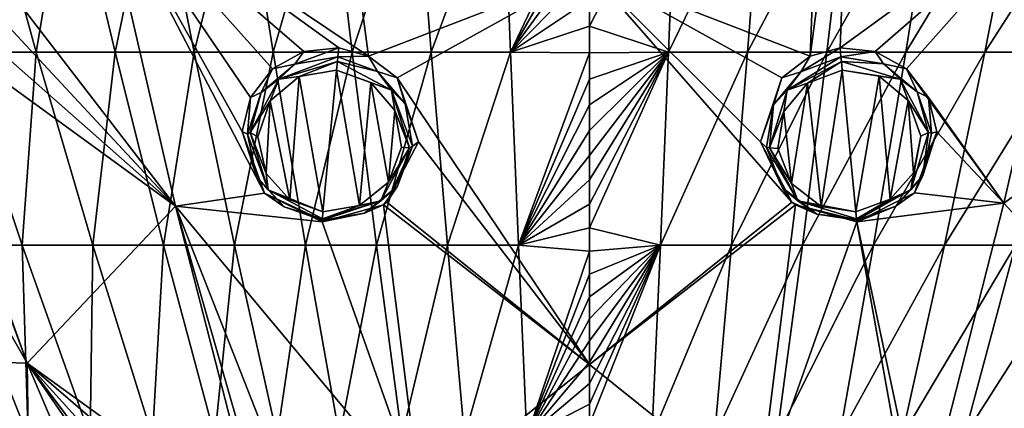
# Model space of a CAD drawing. Units: millimetres. Extents: x -67 to 67, y -67 to 185.
# Drawn here: x -10 to 7, y -53 to -46 of the extents above; entities that cross this region are included whole.
import ezdxf

# ---------------------------------------------------------------- set-up
doc = ezdxf.new("R2010")
doc.units = ezdxf.units.MM
doc.header["$LTSCALE"] = 41.718519
for name, color, linetype in [('145', 7, 'CONTINUOUS'), ('146', 7, 'CONTINUOUS'), ('173', 7, 'CONTINUOUS'), ('174', 7, 'CONTINUOUS'), ('257', 7, 'CONTINUOUS'), ('258', 7, 'CONTINUOUS'), ('315', 7, 'CONTINUOUS'), ('329', 7, 'CONTINUOUS'), ('491', 7, 'CONTINUOUS'), ('492', 7, 'CONTINUOUS'), ('493', 7, 'CONTINUOUS'), ('494', 7, 'CONTINUOUS'), ('698', 7, 'CONTINUOUS'), ('700', 7, 'CONTINUOUS')]:
    doc.layers.add(name, color=color, linetype=linetype)

msp = doc.modelspace()

# ---------------------------------------------------------------- linework, layer by layer
at = {"layer": '145', "linetype": 'Continuous'}
for points in [[(4.513, -46.787, -11.09), (3.793, -47.055, -11.055), (4.498, -46.627, -10.012), (4.513, -46.787, -11.09)], [(4.498, -46.627, -10.012), (3.793, -47.055, -11.055), (3.962, -46.776, -9.993), (4.498, -46.627, -10.012)], [(3.962, -46.776, -9.993), (3.793, -47.055, -11.055), (3.452, -47.162, -9.923), (3.962, -46.776, -9.993)], [(3.452, -47.162, -9.923), (3.302, -47.648, -10.952), (3.068, -48.311, -9.685), (3.452, -47.162, -9.923)], [(3.793, -47.055, -11.055), (3.302, -47.648, -10.952), (3.452, -47.162, -9.923), (3.793, -47.055, -11.055)], [(3.302, -47.648, -10.952), (3.178, -48.414, -10.806), (3.068, -48.311, -9.685), (3.302, -47.648, -10.952)], [(3.178, -48.414, -10.806), (3.464, -49.135, -10.657), (3.068, -48.311, -9.685), (3.178, -48.414, -10.806)], [(3.068, -48.311, -9.685), (3.464, -49.135, -10.657), (3.635, -49.396, -9.429), (3.068, -48.311, -9.685)], [(3.464, -49.135, -10.657), (4.079, -49.61, -10.546), (3.635, -49.396, -9.429), (3.464, -49.135, -10.657)], [(3.635, -49.396, -9.429), (4.079, -49.61, -10.546), (3.695, -49.442, -9.417), (3.635, -49.396, -9.429)], [(4.796, -49.717, -10.505), (4.799, -49.748, -9.313), (3.695, -49.442, -9.417), (4.796, -49.717, -10.505)], [(4.079, -49.61, -10.546), (4.796, -49.717, -10.505), (3.695, -49.442, -9.417), (4.079, -49.61, -10.546)]]:
    msp.add_3dface(points, dxfattribs=at)
at = {"layer": '146', "linetype": 'Continuous'}
for points in [[(4.513, -46.787, -11.09), (4.498, -46.627, -10.012), (5.128, -46.691, -9.981), (4.513, -46.787, -11.09)], [(5.277, -46.914, -11.048), (4.513, -46.787, -11.09), (5.128, -46.691, -9.981), (5.277, -46.914, -11.048)], [(5.693, -47.004, -9.897), (5.277, -46.914, -11.048), (5.128, -46.691, -9.981), (5.693, -47.004, -9.897)], [(5.881, -47.416, -10.934), (5.277, -46.914, -11.048), (5.693, -47.004, -9.897), (5.881, -47.416, -10.934)], [(6.084, -47.516, -9.773), (5.881, -47.416, -10.934), (5.693, -47.004, -9.897), (6.084, -47.516, -9.773)], [(6.139, -48.158, -10.78), (5.881, -47.416, -10.934), (6.084, -47.516, -9.773), (6.139, -48.158, -10.78)], [(6.235, -48.131, -9.63), (6.139, -48.158, -10.78), (6.084, -47.516, -9.773), (6.235, -48.131, -9.63)], [(5.833, -49.228, -9.395), (5.982, -48.914, -10.632), (6.235, -48.131, -9.63), (5.833, -49.228, -9.395)], [(5.982, -48.914, -10.632), (6.139, -48.158, -10.78), (6.235, -48.131, -9.63), (5.982, -48.914, -10.632)], [(5.499, -49.462, -10.536), (5.982, -48.914, -10.632), (5.833, -49.228, -9.395), (5.499, -49.462, -10.536)], [(4.799, -49.748, -9.313), (5.499, -49.462, -10.536), (5.833, -49.228, -9.395), (4.799, -49.748, -9.313)], [(4.799, -49.748, -9.313), (4.796, -49.717, -10.505), (5.499, -49.462, -10.536), (4.799, -49.748, -9.313)]]:
    msp.add_3dface(points, dxfattribs=at)
at = {"layer": '173', "linetype": 'Continuous'}
for points in [[(-4.513, -46.787, -11.09), (-5.288, -46.919, -11.047), (-4.498, -46.627, -10.012), (-4.513, -46.787, -11.09)], [(-4.498, -46.627, -10.012), (-5.288, -46.919, -11.047), (-5.125, -46.69, -9.981), (-4.498, -46.627, -10.012)], [(-5.125, -46.69, -9.981), (-5.288, -46.919, -11.047), (-5.69, -47.002, -9.898), (-5.125, -46.69, -9.981)], [(-5.69, -47.002, -9.898), (-5.889, -47.428, -10.932), (-6.083, -47.514, -9.773), (-5.69, -47.002, -9.898)], [(-5.288, -46.919, -11.047), (-5.889, -47.428, -10.932), (-5.69, -47.002, -9.898), (-5.288, -46.919, -11.047)], [(-6.083, -47.514, -9.773), (-6.14, -48.174, -10.777), (-6.234, -48.127, -9.631), (-6.083, -47.514, -9.773)], [(-5.889, -47.428, -10.932), (-6.14, -48.174, -10.777), (-6.083, -47.514, -9.773), (-5.889, -47.428, -10.932)], [(-6.14, -48.174, -10.777), (-5.973, -48.93, -10.629), (-6.234, -48.127, -9.631), (-6.14, -48.174, -10.777)], [(-6.234, -48.127, -9.631), (-5.973, -48.93, -10.629), (-5.831, -49.23, -9.395), (-6.234, -48.127, -9.631)], [(-5.973, -48.93, -10.629), (-5.481, -49.474, -10.534), (-5.831, -49.23, -9.395), (-5.973, -48.93, -10.629)], [(-4.796, -49.717, -10.505), (-4.799, -49.748, -9.313), (-5.831, -49.23, -9.395), (-4.796, -49.717, -10.505)], [(-5.481, -49.474, -10.534), (-4.796, -49.717, -10.505), (-5.831, -49.23, -9.395), (-5.481, -49.474, -10.534)]]:
    msp.add_3dface(points, dxfattribs=at)
at = {"layer": '174', "linetype": 'Continuous'}
for points in [[(-4.513, -46.787, -11.09), (-4.498, -46.627, -10.012), (-3.963, -46.775, -9.993), (-4.513, -46.787, -11.09)], [(-3.804, -47.047, -11.057), (-4.513, -46.787, -11.09), (-3.963, -46.775, -9.993), (-3.804, -47.047, -11.057)], [(-3.451, -47.163, -9.923), (-3.804, -47.047, -11.057), (-3.963, -46.775, -9.993), (-3.451, -47.163, -9.923)], [(-3.31, -47.629, -10.956), (-3.804, -47.047, -11.057), (-3.451, -47.163, -9.923), (-3.31, -47.629, -10.956)], [(-3.068, -48.311, -9.685), (-3.31, -47.629, -10.956), (-3.451, -47.163, -9.923), (-3.068, -48.311, -9.685)], [(-3.175, -48.386, -10.812), (-3.31, -47.629, -10.956), (-3.068, -48.311, -9.685), (-3.175, -48.386, -10.812)], [(-3.636, -49.396, -9.429), (-3.175, -48.386, -10.812), (-3.068, -48.311, -9.685), (-3.636, -49.396, -9.429)], [(-3.443, -49.107, -10.663), (-3.175, -48.386, -10.812), (-3.636, -49.396, -9.429), (-3.443, -49.107, -10.663)], [(-4.039, -49.593, -10.55), (-3.443, -49.107, -10.663), (-3.695, -49.442, -9.417), (-4.039, -49.593, -10.55)], [(-3.695, -49.442, -9.417), (-3.443, -49.107, -10.663), (-3.636, -49.396, -9.429), (-3.695, -49.442, -9.417)], [(-4.799, -49.748, -9.313), (-4.039, -49.593, -10.55), (-3.695, -49.442, -9.417), (-4.799, -49.748, -9.313)], [(-4.799, -49.748, -9.313), (-4.796, -49.717, -10.505), (-4.039, -49.593, -10.55), (-4.799, -49.748, -9.313)]]:
    msp.add_3dface(points, dxfattribs=at)
at = {"layer": '257', "linetype": 'Continuous'}
for points in [[(-4.699, -41.25, -10.945), (-3.963, -46.775, -9.993), (-8.797, -43.523, -10.43), (-4.699, -41.25, -10.945)], [(-3.963, -46.775, -9.993), (-4.699, -41.25, -10.945), (0, -45.247, -10.319), (-3.963, -46.775, -9.993)], [(-7.427, -49.464, -9.247), (-11.886, -43.684, -10.153), (-8.797, -43.523, -10.43), (-7.427, -49.464, -9.247)], [(-4.498, -46.627, -10.012), (-5.125, -46.69, -9.981), (-8.797, -43.523, -10.43), (-4.498, -46.627, -10.012)], [(-3.963, -46.775, -9.993), (-4.498, -46.627, -10.012), (-8.797, -43.523, -10.43), (-3.963, -46.775, -9.993)], [(-5.125, -46.69, -9.981), (-5.69, -47.002, -9.898), (-8.797, -43.523, -10.43), (-5.125, -46.69, -9.981)], [(-5.69, -47.002, -9.898), (-6.083, -47.514, -9.773), (-8.797, -43.523, -10.43), (-5.69, -47.002, -9.898)], [(-6.083, -47.514, -9.773), (-6.234, -48.127, -9.631), (-8.797, -43.523, -10.43), (-6.083, -47.514, -9.773)], [(-6.234, -48.127, -9.631), (-5.831, -49.23, -9.395), (-8.797, -43.523, -10.43), (-6.234, -48.127, -9.631)], [(-5.831, -49.23, -9.395), (-7.427, -49.464, -9.247), (-8.797, -43.523, -10.43), (-5.831, -49.23, -9.395)], [(-11.693, -44.882, -9.921), (-11.886, -43.684, -10.153), (-7.427, -49.464, -9.247), (-11.693, -44.882, -9.921)], [(-11.972, -45.461, -9.762), (-11.693, -44.882, -9.921), (-7.427, -49.464, -9.247), (-11.972, -45.461, -9.762)], [(-3.451, -47.163, -9.923), (-3.963, -46.775, -9.993), (0, -45.247, -10.319), (-3.451, -47.163, -9.923)], [(0, -52.304, -8.73), (-3.451, -47.163, -9.923), (0, -45.247, -10.319), (0, -52.304, -8.73)], [(-12.404, -45.845, -9.622), (-11.972, -45.461, -9.762), (-7.427, -49.464, -9.247), (-12.404, -45.845, -9.622)], [(-13.67, -46.002, -9.415), (-12.461, -45.877, -9.607), (-10.091, -52.28, -8.185), (-13.67, -46.002, -9.415)], [(-12.461, -45.877, -9.607), (-12.404, -45.845, -9.622), (-10.091, -52.28, -8.185), (-12.461, -45.877, -9.607)], [(-10.091, -52.28, -8.185), (-12.404, -45.845, -9.622), (-7.427, -49.464, -9.247), (-10.091, -52.28, -8.185)], [(-13.478, -52.181, -7.658), (-13.67, -46.002, -9.415), (-10.091, -52.28, -8.185), (-13.478, -52.181, -7.658)], [(-3.068, -48.311, -9.685), (-3.451, -47.163, -9.923), (0, -52.304, -8.73), (-3.068, -48.311, -9.685)], [(-3.636, -49.396, -9.429), (-3.068, -48.311, -9.685), (0, -52.304, -8.73), (-3.636, -49.396, -9.429)], [(-5.831, -49.23, -9.395), (-4.799, -49.748, -9.313), (-7.427, -49.464, -9.247), (-5.831, -49.23, -9.395)], [(-5.936, -55.284, -7.673), (-10.091, -52.28, -8.185), (-7.427, -49.464, -9.247), (-5.936, -55.284, -7.673)], [(-7.427, -49.464, -9.247), (-4.799, -49.748, -9.313), (-3.033, -54.735, -7.986), (-7.427, -49.464, -9.247)], [(-5.186, -55.17, -7.762), (-5.778, -55.227, -7.704), (-7.427, -49.464, -9.247), (-5.186, -55.17, -7.762)], [(-5.186, -55.17, -7.762), (-7.427, -49.464, -9.247), (-3.033, -54.735, -7.986), (-5.186, -55.17, -7.762)], [(-5.778, -55.227, -7.704), (-5.936, -55.284, -7.673), (-7.427, -49.464, -9.247), (-5.778, -55.227, -7.704)], [(-4.799, -49.748, -9.313), (-3.695, -49.442, -9.417), (-3.033, -54.735, -7.986), (-4.799, -49.748, -9.313)], [(-3.695, -49.442, -9.417), (-3.636, -49.396, -9.429), (0, -52.304, -8.73), (-3.695, -49.442, -9.417)], [(-3.033, -54.735, -7.986), (-3.695, -49.442, -9.417), (0, -52.304, -8.73), (-3.033, -54.735, -7.986)], [(-14.669, -52.571, -7.281), (-13.478, -52.181, -7.658), (-9.999, -58.342, -5.822), (-14.669, -52.571, -7.281)], [(-9.999, -58.342, -5.822), (-13.478, -52.181, -7.658), (-10.091, -52.28, -8.185), (-9.999, -58.342, -5.822)], [(-5.936, -55.284, -7.673), (-6.325, -55.525, -7.558), (-10.091, -52.28, -8.185), (-5.936, -55.284, -7.673)], [(-6.325, -55.525, -7.558), (-6.702, -56.026, -7.341), (-10.091, -52.28, -8.185), (-6.325, -55.525, -7.558)], [(-6.702, -56.026, -7.341), (-6.829, -56.624, -7.1), (-10.091, -52.28, -8.185), (-6.702, -56.026, -7.341)], [(-6.829, -56.624, -7.1), (-6.405, -57.634, -6.739), (-10.091, -52.28, -8.185), (-6.829, -56.624, -7.1)], [(-6.405, -57.634, -6.739), (-7.424, -58.546, -6.2), (-10.091, -52.28, -8.185), (-6.405, -57.634, -6.739)], [(-7.424, -58.546, -6.2), (-9.999, -58.342, -5.822), (-10.091, -52.28, -8.185), (-7.424, -58.546, -6.2)], [(0, -57.717, -6.95), (-3.033, -54.735, -7.986), (0, -52.304, -8.73), (0, -57.717, -6.95)], [(-14.963, -53.144, -6.998), (-14.669, -52.571, -7.281), (-9.999, -58.342, -5.822), (-14.963, -53.144, -6.998)]]:
    msp.add_3dface(points, dxfattribs=at)
at = {"layer": '258', "linetype": 'Continuous'}
for points in [[(4.168, -41.394, -10.932), (4.698, -41.25, -10.945), (3.962, -46.776, -9.993), (4.168, -41.394, -10.932)], [(4.698, -41.25, -10.945), (4.498, -46.627, -10.012), (3.962, -46.776, -9.993), (4.698, -41.25, -10.945)], [(4.498, -46.627, -10.012), (4.698, -41.25, -10.945), (8.803, -43.497, -10.435), (4.498, -46.627, -10.012)], [(4.168, -41.394, -10.932), (3.962, -46.776, -9.993), (0, -45.247, -10.319), (4.168, -41.394, -10.932)], [(5.128, -46.691, -9.981), (4.498, -46.627, -10.012), (8.803, -43.497, -10.435), (5.128, -46.691, -9.981)], [(5.693, -47.004, -9.897), (5.128, -46.691, -9.981), (8.803, -43.497, -10.435), (5.693, -47.004, -9.897)], [(7.439, -49.412, -9.258), (5.693, -47.004, -9.897), (8.803, -43.497, -10.435), (7.439, -49.412, -9.258)], [(12.405, -45.845, -9.622), (7.439, -49.412, -9.258), (8.803, -43.497, -10.435), (12.405, -45.845, -9.622)], [(3.962, -46.776, -9.993), (3.452, -47.162, -9.923), (0, -45.247, -10.319), (3.962, -46.776, -9.993)], [(3.452, -47.162, -9.923), (3.068, -48.311, -9.685), (0, -45.247, -10.319), (3.452, -47.162, -9.923)], [(3.068, -48.311, -9.685), (3.635, -49.396, -9.429), (0, -45.247, -10.319), (3.068, -48.311, -9.685)], [(3.635, -49.396, -9.429), (0, -52.304, -8.73), (0, -45.247, -10.319), (3.635, -49.396, -9.429)], [(7.439, -49.412, -9.258), (12.405, -45.845, -9.622), (10.091, -52.279, -8.185), (7.439, -49.412, -9.258)], [(6.084, -47.516, -9.773), (5.693, -47.004, -9.897), (7.439, -49.412, -9.258), (6.084, -47.516, -9.773)], [(6.235, -48.131, -9.63), (6.084, -47.516, -9.773), (7.439, -49.412, -9.258), (6.235, -48.131, -9.63)], [(5.833, -49.228, -9.395), (6.235, -48.131, -9.63), (7.439, -49.412, -9.258), (5.833, -49.228, -9.395)], [(4.799, -49.748, -9.313), (5.833, -49.228, -9.395), (7.439, -49.412, -9.258), (4.799, -49.748, -9.313)], [(3.635, -49.396, -9.429), (3.695, -49.442, -9.417), (0, -52.304, -8.73), (3.635, -49.396, -9.429)], [(0, -52.304, -8.73), (3.695, -49.442, -9.417), (3.033, -54.737, -7.985), (0, -52.304, -8.73)], [(3.695, -49.442, -9.417), (4.799, -49.748, -9.313), (3.033, -54.737, -7.985), (3.695, -49.442, -9.417)], [(5.959, -55.204, -7.698), (4.799, -49.748, -9.313), (7.439, -49.412, -9.258), (5.959, -55.204, -7.698)], [(5.959, -55.204, -7.698), (7.439, -49.412, -9.258), (10.091, -52.279, -8.185), (5.959, -55.204, -7.698)], [(4.799, -49.748, -9.313), (5.766, -55.132, -7.737), (3.033, -54.737, -7.985), (4.799, -49.748, -9.313)], [(4.799, -49.748, -9.313), (5.959, -55.204, -7.698), (5.766, -55.132, -7.737), (4.799, -49.748, -9.313)], [(0, -57.717, -6.95), (0, -52.304, -8.73), (3.033, -54.737, -7.985), (0, -57.717, -6.95)], [(6.312, -55.429, -7.593), (5.959, -55.204, -7.698), (10.091, -52.279, -8.185), (6.312, -55.429, -7.593)], [(6.689, -55.927, -7.379), (6.312, -55.429, -7.593), (10.091, -52.279, -8.185), (6.689, -55.927, -7.379)], [(7.425, -58.544, -6.201), (6.689, -55.927, -7.379), (10.091, -52.279, -8.185), (7.425, -58.544, -6.201)], [(7.425, -58.544, -6.201), (10.091, -52.279, -8.185), (10.011, -58.324, -5.828), (7.425, -58.544, -6.201)]]:
    msp.add_3dface(points, dxfattribs=at)
at = {"layer": '315', "linetype": 'Continuous'}
for points in [[(3.913, -47.256, -11.223), (4.537, -47.024, -11.257), (4.16, -49.47, -10.734), (3.913, -47.256, -11.223)], [(4.16, -49.47, -10.734), (4.537, -47.024, -11.257), (4.783, -49.564, -10.694), (4.16, -49.47, -10.734)], [(4.783, -49.564, -10.694), (4.537, -47.024, -11.257), (5.199, -47.134, -11.216), (4.783, -49.564, -10.694)], [(5.395, -49.342, -10.724), (4.783, -49.564, -10.694), (5.199, -47.134, -11.216), (5.395, -49.342, -10.724)], [(5.722, -47.568, -11.107), (5.395, -49.342, -10.724), (5.199, -47.134, -11.216), (5.722, -47.568, -11.107)], [(3.488, -47.768, -11.125), (3.913, -47.256, -11.223), (3.627, -49.058, -10.841), (3.488, -47.768, -11.125)], [(3.627, -49.058, -10.841), (3.913, -47.256, -11.223), (4.16, -49.47, -10.734), (3.627, -49.058, -10.841)], [(5.813, -48.866, -10.817), (5.395, -49.342, -10.724), (5.722, -47.568, -11.107), (5.813, -48.866, -10.817)], [(5.948, -48.21, -10.958), (5.813, -48.866, -10.817), (5.722, -47.568, -11.107), (5.948, -48.21, -10.958)], [(3.379, -48.431, -10.984), (3.488, -47.768, -11.125), (3.627, -49.058, -10.841), (3.379, -48.431, -10.984)]]:
    msp.add_3dface(points, dxfattribs=at)
at = {"layer": '329', "linetype": 'Continuous'}
for points in [[(-5.729, -47.578, -11.104), (-5.209, -47.138, -11.215), (-5.379, -49.352, -10.722), (-5.729, -47.578, -11.104)], [(-5.379, -49.352, -10.722), (-5.209, -47.138, -11.215), (-4.783, -49.564, -10.694), (-5.379, -49.352, -10.722)], [(-5.209, -47.138, -11.215), (-4.537, -47.024, -11.257), (-4.783, -49.564, -10.694), (-5.209, -47.138, -11.215)], [(-4.783, -49.564, -10.694), (-4.537, -47.024, -11.257), (-4.125, -49.455, -10.738), (-4.783, -49.564, -10.694)], [(-4.125, -49.455, -10.738), (-4.537, -47.024, -11.257), (-3.922, -47.249, -11.224), (-4.125, -49.455, -10.738)], [(-3.609, -49.033, -10.847), (-4.125, -49.455, -10.738), (-3.922, -47.249, -11.224), (-3.609, -49.033, -10.847)], [(-3.495, -47.752, -11.128), (-3.609, -49.033, -10.847), (-3.922, -47.249, -11.224), (-3.495, -47.752, -11.128)], [(-5.949, -48.224, -10.955), (-5.729, -47.578, -11.104), (-5.805, -48.88, -10.814), (-5.949, -48.224, -10.955)], [(-5.805, -48.88, -10.814), (-5.729, -47.578, -11.104), (-5.379, -49.352, -10.722), (-5.805, -48.88, -10.814)], [(-3.376, -48.407, -10.99), (-3.609, -49.033, -10.847), (-3.495, -47.752, -11.128), (-3.376, -48.407, -10.99)]]:
    msp.add_3dface(points, dxfattribs=at)
at = {"layer": '491', "linetype": 'Continuous'}
for points in [[(3.793, -47.055, -11.055), (4.513, -46.787, -11.09), (3.55, -47.384, -11.14), (3.793, -47.055, -11.055)], [(3.55, -47.384, -11.14), (4.513, -46.787, -11.09), (4.522, -46.87, -11.225), (3.55, -47.384, -11.14)], [(3.913, -47.256, -11.223), (3.55, -47.384, -11.14), (4.522, -46.87, -11.225), (3.913, -47.256, -11.223)], [(4.537, -47.024, -11.257), (3.913, -47.256, -11.223), (4.522, -46.87, -11.225), (4.537, -47.024, -11.257)], [(3.302, -47.648, -10.952), (3.793, -47.055, -11.055), (3.55, -47.384, -11.14), (3.302, -47.648, -10.952)], [(3.913, -47.256, -11.223), (3.488, -47.768, -11.125), (3.55, -47.384, -11.14), (3.913, -47.256, -11.223)], [(3.232, -48.419, -10.926), (3.302, -47.648, -10.952), (3.55, -47.384, -11.14), (3.232, -48.419, -10.926)], [(3.488, -47.768, -11.125), (3.232, -48.419, -10.926), (3.55, -47.384, -11.14), (3.488, -47.768, -11.125)], [(3.178, -48.414, -10.806), (3.302, -47.648, -10.952), (3.232, -48.419, -10.926), (3.178, -48.414, -10.806)], [(3.488, -47.768, -11.125), (3.379, -48.431, -10.984), (3.232, -48.419, -10.926), (3.488, -47.768, -11.125)], [(3.464, -49.135, -10.657), (3.178, -48.414, -10.806), (3.742, -49.372, -10.703), (3.464, -49.135, -10.657)], [(3.742, -49.372, -10.703), (3.178, -48.414, -10.806), (3.232, -48.419, -10.926), (3.742, -49.372, -10.703)], [(3.379, -48.431, -10.984), (3.627, -49.058, -10.841), (3.232, -48.419, -10.926), (3.379, -48.431, -10.984)], [(3.627, -49.058, -10.841), (3.742, -49.372, -10.703), (3.232, -48.419, -10.926), (3.627, -49.058, -10.841)], [(3.627, -49.058, -10.841), (4.16, -49.47, -10.734), (3.742, -49.372, -10.703), (3.627, -49.058, -10.841)], [(4.079, -49.61, -10.546), (3.464, -49.135, -10.657), (3.742, -49.372, -10.703), (4.079, -49.61, -10.546)], [(4.794, -49.69, -10.6), (4.079, -49.61, -10.546), (3.742, -49.372, -10.703), (4.794, -49.69, -10.6)], [(4.16, -49.47, -10.734), (4.783, -49.564, -10.694), (3.742, -49.372, -10.703), (4.16, -49.47, -10.734)], [(3.742, -49.372, -10.703), (4.783, -49.564, -10.694), (4.794, -49.69, -10.6), (3.742, -49.372, -10.703)], [(4.796, -49.717, -10.505), (4.079, -49.61, -10.546), (4.794, -49.69, -10.6), (4.796, -49.717, -10.505)]]:
    msp.add_3dface(points, dxfattribs=at)
at = {"layer": '492', "linetype": 'Continuous'}
for points in [[(4.513, -46.787, -11.09), (5.277, -46.914, -11.048), (4.522, -46.87, -11.225), (4.513, -46.787, -11.09)], [(4.522, -46.87, -11.225), (5.277, -46.914, -11.048), (5.575, -47.188, -11.128), (4.522, -46.87, -11.225)], [(4.537, -47.024, -11.257), (4.522, -46.87, -11.225), (5.575, -47.188, -11.128), (4.537, -47.024, -11.257)], [(5.277, -46.914, -11.048), (5.881, -47.416, -10.934), (5.575, -47.188, -11.128), (5.277, -46.914, -11.048)], [(5.199, -47.134, -11.216), (4.537, -47.024, -11.257), (5.575, -47.188, -11.128), (5.199, -47.134, -11.216)], [(5.722, -47.568, -11.107), (5.199, -47.134, -11.216), (5.575, -47.188, -11.128), (5.722, -47.568, -11.107)], [(5.575, -47.188, -11.128), (5.881, -47.416, -10.934), (6.087, -48.141, -10.904), (5.575, -47.188, -11.128)], [(5.722, -47.568, -11.107), (5.575, -47.188, -11.128), (6.087, -48.141, -10.904), (5.722, -47.568, -11.107)], [(5.881, -47.416, -10.934), (6.139, -48.158, -10.78), (6.087, -48.141, -10.904), (5.881, -47.416, -10.934)], [(5.948, -48.21, -10.958), (5.722, -47.568, -11.107), (6.087, -48.141, -10.904), (5.948, -48.21, -10.958)], [(6.087, -48.141, -10.904), (5.982, -48.914, -10.632), (5.769, -49.175, -10.683), (6.087, -48.141, -10.904)], [(5.948, -48.21, -10.958), (6.087, -48.141, -10.904), (5.769, -49.175, -10.683), (5.948, -48.21, -10.958)], [(5.813, -48.866, -10.817), (5.948, -48.21, -10.958), (5.769, -49.175, -10.683), (5.813, -48.866, -10.817)], [(6.139, -48.158, -10.78), (5.982, -48.914, -10.632), (6.087, -48.141, -10.904), (6.139, -48.158, -10.78)], [(5.395, -49.342, -10.724), (5.813, -48.866, -10.817), (5.769, -49.175, -10.683), (5.395, -49.342, -10.724)], [(5.982, -48.914, -10.632), (5.499, -49.462, -10.536), (5.769, -49.175, -10.683), (5.982, -48.914, -10.632)], [(4.796, -49.717, -10.505), (4.794, -49.69, -10.6), (5.769, -49.175, -10.683), (4.796, -49.717, -10.505)], [(4.794, -49.69, -10.6), (5.395, -49.342, -10.724), (5.769, -49.175, -10.683), (4.794, -49.69, -10.6)], [(5.499, -49.462, -10.536), (4.796, -49.717, -10.505), (5.769, -49.175, -10.683), (5.499, -49.462, -10.536)], [(4.783, -49.564, -10.694), (5.395, -49.342, -10.724), (4.794, -49.69, -10.6), (4.783, -49.564, -10.694)]]:
    msp.add_3dface(points, dxfattribs=at)
at = {"layer": '493', "linetype": 'Continuous'}
for points in [[(-5.288, -46.919, -11.047), (-4.513, -46.787, -11.09), (-5.575, -47.188, -11.128), (-5.288, -46.919, -11.047)], [(-5.575, -47.188, -11.128), (-4.513, -46.787, -11.09), (-4.522, -46.87, -11.225), (-5.575, -47.188, -11.128)], [(-5.889, -47.428, -10.932), (-5.288, -46.919, -11.047), (-5.575, -47.188, -11.128), (-5.889, -47.428, -10.932)], [(-5.209, -47.138, -11.215), (-5.575, -47.188, -11.128), (-4.522, -46.87, -11.225), (-5.209, -47.138, -11.215)], [(-4.537, -47.024, -11.257), (-5.209, -47.138, -11.215), (-4.522, -46.87, -11.225), (-4.537, -47.024, -11.257)], [(-5.209, -47.138, -11.215), (-5.729, -47.578, -11.104), (-5.575, -47.188, -11.128), (-5.209, -47.138, -11.215)], [(-6.087, -48.141, -10.904), (-5.889, -47.428, -10.932), (-5.575, -47.188, -11.128), (-6.087, -48.141, -10.904)], [(-5.729, -47.578, -11.104), (-6.087, -48.141, -10.904), (-5.575, -47.188, -11.128), (-5.729, -47.578, -11.104)], [(-6.14, -48.174, -10.777), (-5.889, -47.428, -10.932), (-6.087, -48.141, -10.904), (-6.14, -48.174, -10.777)], [(-5.729, -47.578, -11.104), (-5.949, -48.224, -10.955), (-6.087, -48.141, -10.904), (-5.729, -47.578, -11.104)], [(-5.769, -49.175, -10.683), (-6.14, -48.174, -10.777), (-6.087, -48.141, -10.904), (-5.769, -49.175, -10.683)], [(-5.973, -48.93, -10.629), (-6.14, -48.174, -10.777), (-5.769, -49.175, -10.683), (-5.973, -48.93, -10.629)], [(-5.949, -48.224, -10.955), (-5.805, -48.88, -10.814), (-6.087, -48.141, -10.904), (-5.949, -48.224, -10.955)], [(-5.805, -48.88, -10.814), (-5.769, -49.175, -10.683), (-6.087, -48.141, -10.904), (-5.805, -48.88, -10.814)], [(-5.481, -49.474, -10.534), (-5.973, -48.93, -10.629), (-5.769, -49.175, -10.683), (-5.481, -49.474, -10.534)], [(-5.805, -48.88, -10.814), (-5.379, -49.352, -10.722), (-5.769, -49.175, -10.683), (-5.805, -48.88, -10.814)], [(-4.794, -49.69, -10.6), (-5.481, -49.474, -10.534), (-5.769, -49.175, -10.683), (-4.794, -49.69, -10.6)], [(-5.379, -49.352, -10.722), (-4.783, -49.564, -10.694), (-5.769, -49.175, -10.683), (-5.379, -49.352, -10.722)], [(-5.769, -49.175, -10.683), (-4.783, -49.564, -10.694), (-4.794, -49.69, -10.6), (-5.769, -49.175, -10.683)], [(-4.796, -49.717, -10.505), (-5.481, -49.474, -10.534), (-4.794, -49.69, -10.6), (-4.796, -49.717, -10.505)]]:
    msp.add_3dface(points, dxfattribs=at)
at = {"layer": '494', "linetype": 'Continuous'}
for points in [[(-4.513, -46.787, -11.09), (-3.804, -47.047, -11.057), (-4.522, -46.87, -11.225), (-4.513, -46.787, -11.09)], [(-4.537, -47.024, -11.257), (-4.522, -46.87, -11.225), (-3.55, -47.384, -11.14), (-4.537, -47.024, -11.257)], [(-4.522, -46.87, -11.225), (-3.804, -47.047, -11.057), (-3.55, -47.384, -11.14), (-4.522, -46.87, -11.225)], [(-3.922, -47.249, -11.224), (-4.537, -47.024, -11.257), (-3.55, -47.384, -11.14), (-3.922, -47.249, -11.224)], [(-3.804, -47.047, -11.057), (-3.31, -47.629, -10.956), (-3.55, -47.384, -11.14), (-3.804, -47.047, -11.057)], [(-3.495, -47.752, -11.128), (-3.922, -47.249, -11.224), (-3.55, -47.384, -11.14), (-3.495, -47.752, -11.128)], [(-3.31, -47.629, -10.956), (-3.175, -48.386, -10.812), (-3.55, -47.384, -11.14), (-3.31, -47.629, -10.956)], [(-3.55, -47.384, -11.14), (-3.175, -48.386, -10.812), (-3.232, -48.418, -10.926), (-3.55, -47.384, -11.14)], [(-3.495, -47.752, -11.128), (-3.55, -47.384, -11.14), (-3.232, -48.418, -10.926), (-3.495, -47.752, -11.128)], [(-3.376, -48.407, -10.99), (-3.495, -47.752, -11.128), (-3.232, -48.418, -10.926), (-3.376, -48.407, -10.99)], [(-3.232, -48.418, -10.926), (-3.443, -49.107, -10.663), (-3.742, -49.371, -10.703), (-3.232, -48.418, -10.926)], [(-3.609, -49.033, -10.847), (-3.232, -48.418, -10.926), (-3.742, -49.371, -10.703), (-3.609, -49.033, -10.847)], [(-3.609, -49.033, -10.847), (-3.376, -48.407, -10.99), (-3.232, -48.418, -10.926), (-3.609, -49.033, -10.847)], [(-3.175, -48.386, -10.812), (-3.443, -49.107, -10.663), (-3.232, -48.418, -10.926), (-3.175, -48.386, -10.812)], [(-4.125, -49.455, -10.738), (-3.609, -49.033, -10.847), (-3.742, -49.371, -10.703), (-4.125, -49.455, -10.738)], [(-3.443, -49.107, -10.663), (-4.039, -49.593, -10.55), (-3.742, -49.371, -10.703), (-3.443, -49.107, -10.663)], [(-4.039, -49.593, -10.55), (-4.796, -49.717, -10.505), (-3.742, -49.371, -10.703), (-4.039, -49.593, -10.55)], [(-4.796, -49.717, -10.505), (-4.794, -49.69, -10.6), (-3.742, -49.371, -10.703), (-4.796, -49.717, -10.505)], [(-4.794, -49.69, -10.6), (-4.125, -49.455, -10.738), (-3.742, -49.371, -10.703), (-4.794, -49.69, -10.6)], [(-4.783, -49.564, -10.694), (-4.125, -49.455, -10.738), (-4.794, -49.69, -10.6), (-4.783, -49.564, -10.694)]]:
    msp.add_3dface(points, dxfattribs=at)
at = {"layer": '698', "linetype": 'Continuous'}
for points in [[(-9.928, -46.701, 9.945), (-10.895, -43.212, 10.811), (-11.341, -46.701, 9.807), (-9.928, -46.701, 9.945)], [(-9.928, -46.701, 9.945), (-9.341, -43.213, 10.927), (-10.895, -43.212, 10.811), (-9.928, -46.701, 9.945)], [(-8.513, -46.701, 10.06), (-9.341, -43.213, 10.927), (-9.928, -46.701, 9.945), (-8.513, -46.701, 10.06)], [(-8.513, -46.701, 10.06), (-7.786, -43.213, 11.021), (-9.341, -43.213, 10.927), (-8.513, -46.701, 10.06)], [(-7.096, -46.701, 10.153), (-7.786, -43.213, 11.021), (-8.513, -46.701, 10.06), (-7.096, -46.701, 10.153)], [(-7.096, -46.701, 10.153), (-6.229, -43.213, 11.094), (-7.786, -43.213, 11.021), (-7.096, -46.701, 10.153)], [(-5.677, -46.701, 10.226), (-6.229, -43.213, 11.094), (-7.096, -46.701, 10.153), (-5.677, -46.701, 10.226)], [(-5.677, -46.701, 10.226), (-4.672, -43.213, 11.149), (-6.229, -43.213, 11.094), (-5.677, -46.701, 10.226)], [(-4.258, -46.701, 10.281), (-4.672, -43.213, 11.149), (-5.677, -46.701, 10.226), (-4.258, -46.701, 10.281)], [(-4.258, -46.701, 10.281), (-3.114, -43.213, 11.187), (-4.672, -43.213, 11.149), (-4.258, -46.701, 10.281)], [(-2.838, -46.701, 10.318), (-3.114, -43.213, 11.187), (-4.258, -46.701, 10.281), (-2.838, -46.701, 10.318)], [(-2.838, -46.701, 10.318), (-1.556, -43.213, 11.209), (-3.114, -43.213, 11.187), (-2.838, -46.701, 10.318)], [(-1.418, -46.701, 10.339), (-1.556, -43.213, 11.209), (-2.838, -46.701, 10.318), (-1.418, -46.701, 10.339)], [(-1.418, -46.701, 10.339), (0, -43.726, 11.093), (-1.556, -43.213, 11.209), (-1.418, -46.701, 10.339)], [(0, -44.245, 10.968), (0, -43.726, 11.093), (-1.418, -46.701, 10.339), (0, -44.245, 10.968)], [(0, -44.755, 10.843), (0, -44.245, 10.968), (-1.418, -46.701, 10.339), (0, -44.755, 10.843)], [(0, -45.258, 10.717), (0, -44.755, 10.843), (-1.418, -46.701, 10.339), (0, -45.258, 10.717)], [(0, -45.753, 10.592), (0, -45.258, 10.717), (-1.418, -46.701, 10.339), (0, -45.753, 10.592)], [(0, -46.239, 10.466), (0, -45.753, 10.592), (-1.418, -46.701, 10.339), (0, -46.239, 10.466)], [(0, -46.717, 10.341), (0, -46.239, 10.466), (-1.418, -46.701, 10.339), (0, -46.717, 10.341)], [(-10.184, -50.165, 8.863), (-11.341, -46.701, 9.807), (-11.451, -50.165, 8.712), (-10.184, -50.165, 8.863)], [(-10.184, -50.165, 8.863), (-9.928, -46.701, 9.945), (-11.341, -46.701, 9.807), (-10.184, -50.165, 8.863)], [(-8.915, -50.165, 8.995), (-9.928, -46.701, 9.945), (-10.184, -50.165, 8.863), (-8.915, -50.165, 8.995)], [(-8.915, -50.165, 8.995), (-8.513, -46.701, 10.06), (-9.928, -46.701, 9.945), (-8.915, -50.165, 8.995)], [(-7.645, -50.165, 9.105), (-8.513, -46.701, 10.06), (-8.915, -50.165, 8.995), (-7.645, -50.165, 9.105)], [(-7.645, -50.165, 9.105), (-7.096, -46.701, 10.153), (-8.513, -46.701, 10.06), (-7.645, -50.165, 9.105)], [(-6.373, -50.165, 9.194), (-7.096, -46.701, 10.153), (-7.645, -50.165, 9.105), (-6.373, -50.165, 9.194)], [(-6.373, -50.165, 9.194), (-5.677, -46.701, 10.226), (-7.096, -46.701, 10.153), (-6.373, -50.165, 9.194)], [(-5.099, -50.165, 9.264), (-5.677, -46.701, 10.226), (-6.373, -50.165, 9.194), (-5.099, -50.165, 9.264)], [(-5.099, -50.165, 9.264), (-4.258, -46.701, 10.281), (-5.677, -46.701, 10.226), (-5.099, -50.165, 9.264)], [(-3.824, -50.165, 9.316), (-4.258, -46.701, 10.281), (-5.099, -50.165, 9.264), (-3.824, -50.165, 9.316)], [(-3.824, -50.165, 9.316), (-2.838, -46.701, 10.318), (-4.258, -46.701, 10.281), (-3.824, -50.165, 9.316)], [(-2.549, -50.165, 9.351), (-2.838, -46.701, 10.318), (-3.824, -50.165, 9.316), (-2.549, -50.165, 9.351)], [(-2.549, -50.165, 9.351), (-1.418, -46.701, 10.339), (-2.838, -46.701, 10.318), (-2.549, -50.165, 9.351)], [(-1.274, -50.165, 9.371), (-1.418, -46.701, 10.339), (-2.549, -50.165, 9.351), (-1.274, -50.165, 9.371)], [(-1.274, -50.165, 9.371), (0, -46.717, 10.341), (-1.418, -46.701, 10.339), (-1.274, -50.165, 9.371)], [(0, -47.187, 10.216), (0, -46.717, 10.341), (-1.274, -50.165, 9.371), (0, -47.187, 10.216)], [(0, -47.65, 10.091), (0, -47.187, 10.216), (-1.274, -50.165, 9.371), (0, -47.65, 10.091)], [(0, -48.106, 9.966), (0, -47.65, 10.091), (-1.274, -50.165, 9.371), (0, -48.106, 9.966)], [(0, -48.554, 9.842), (0, -48.106, 9.966), (-1.274, -50.165, 9.371), (0, -48.554, 9.842)], [(0, -48.994, 9.717), (0, -48.554, 9.842), (-1.274, -50.165, 9.371), (0, -48.994, 9.717)], [(0, -49.427, 9.593), (0, -48.994, 9.717), (-1.274, -50.165, 9.371), (0, -49.427, 9.593)], [(0, -49.853, 9.47), (0, -49.427, 9.593), (-1.274, -50.165, 9.371), (0, -49.853, 9.47)], [(0, -50.272, 9.346), (0, -49.853, 9.47), (-1.274, -50.165, 9.371), (0, -50.272, 9.346)], [(-10.075, -53.596, 7.695), (-10.184, -50.165, 8.863), (-11.451, -50.165, 8.712), (-10.075, -53.596, 7.695)], [(-10.075, -53.596, 7.695), (-11.451, -50.165, 8.712), (-11.189, -53.596, 7.543), (-10.075, -53.596, 7.695)], [(-8.961, -53.596, 7.83), (-8.915, -50.165, 8.995), (-10.184, -50.165, 8.863), (-8.961, -53.596, 7.83)], [(-8.961, -53.596, 7.83), (-10.184, -50.165, 8.863), (-10.075, -53.596, 7.695), (-8.961, -53.596, 7.83)], [(-7.844, -53.596, 7.947), (-8.915, -50.165, 8.995), (-8.961, -53.596, 7.83), (-7.844, -53.596, 7.947)], [(-7.844, -53.596, 7.947), (-7.645, -50.165, 9.105), (-8.915, -50.165, 8.995), (-7.844, -53.596, 7.947)], [(-6.726, -53.596, 8.045), (-7.645, -50.165, 9.105), (-7.844, -53.596, 7.947), (-6.726, -53.596, 8.045)], [(-6.726, -53.596, 8.045), (-6.373, -50.165, 9.194), (-7.645, -50.165, 9.105), (-6.726, -53.596, 8.045)], [(-5.606, -53.596, 8.125), (-6.373, -50.165, 9.194), (-6.726, -53.596, 8.045), (-5.606, -53.596, 8.125)], [(-5.606, -53.596, 8.125), (-5.099, -50.165, 9.264), (-6.373, -50.165, 9.194), (-5.606, -53.596, 8.125)], [(-4.486, -53.596, 8.189), (-5.099, -50.165, 9.264), (-5.606, -53.596, 8.125), (-4.486, -53.596, 8.189)], [(-4.486, -53.596, 8.189), (-3.824, -50.165, 9.316), (-5.099, -50.165, 9.264), (-4.486, -53.596, 8.189)], [(-3.365, -53.596, 8.236), (-3.824, -50.165, 9.316), (-4.486, -53.596, 8.189), (-3.365, -53.596, 8.236)], [(-3.365, -53.596, 8.236), (-2.549, -50.165, 9.351), (-3.824, -50.165, 9.316), (-3.365, -53.596, 8.236)], [(-2.243, -53.596, 8.269), (-2.549, -50.165, 9.351), (-3.365, -53.596, 8.236), (-2.243, -53.596, 8.269)], [(-2.243, -53.596, 8.269), (-1.274, -50.165, 9.371), (-2.549, -50.165, 9.351), (-2.243, -53.596, 8.269)], [(-1.121, -53.596, 8.287), (-1.274, -50.165, 9.371), (-2.243, -53.596, 8.269), (-1.121, -53.596, 8.287)], [(-1.121, -53.596, 8.287), (0, -50.272, 9.346), (-1.274, -50.165, 9.371), (-1.121, -53.596, 8.287)], [(0, -50.685, 9.223), (0, -50.272, 9.346), (-1.121, -53.596, 8.287), (0, -50.685, 9.223)], [(0, -51.09, 9.099), (0, -50.685, 9.223), (-1.121, -53.596, 8.287), (0, -51.09, 9.099)], [(0, -51.488, 8.977), (0, -51.09, 9.099), (-1.121, -53.596, 8.287), (0, -51.488, 8.977)], [(0, -51.88, 8.854), (0, -51.488, 8.977), (-1.121, -53.596, 8.287), (0, -51.88, 8.854)], [(0, -52.265, 8.732), (0, -51.88, 8.854), (-1.121, -53.596, 8.287), (0, -52.265, 8.732)], [(0, -52.644, 8.609), (0, -52.265, 8.732), (-1.121, -53.596, 8.287), (0, -52.644, 8.609)], [(0, -53.017, 8.487), (0, -52.644, 8.609), (-1.121, -53.596, 8.287), (0, -53.017, 8.487)], [(0, -53.383, 8.365), (0, -53.017, 8.487), (-1.121, -53.596, 8.287), (0, -53.383, 8.365)]]:
    msp.add_3dface(points, dxfattribs=at)
at = {"layer": '700', "linetype": 'Continuous'}
for points in [[(0, -45.753, 10.592), (0, -46.239, 10.466), (1.556, -43.213, 11.209), (0, -45.753, 10.592)], [(0, -46.239, 10.466), (1.418, -46.701, 10.339), (1.556, -43.213, 11.209), (0, -46.239, 10.466)], [(2.838, -46.701, 10.318), (3.114, -43.213, 11.187), (1.418, -46.701, 10.339), (2.838, -46.701, 10.318)], [(1.418, -46.701, 10.339), (3.114, -43.213, 11.187), (1.556, -43.213, 11.209), (1.418, -46.701, 10.339)], [(4.258, -46.701, 10.281), (4.672, -43.213, 11.149), (2.838, -46.701, 10.318), (4.258, -46.701, 10.281)], [(2.838, -46.701, 10.318), (4.672, -43.213, 11.149), (3.114, -43.213, 11.187), (2.838, -46.701, 10.318)], [(5.677, -46.701, 10.226), (6.229, -43.213, 11.094), (4.258, -46.701, 10.281), (5.677, -46.701, 10.226)], [(4.258, -46.701, 10.281), (6.229, -43.213, 11.094), (4.672, -43.213, 11.149), (4.258, -46.701, 10.281)], [(7.096, -46.701, 10.153), (7.786, -43.213, 11.021), (5.677, -46.701, 10.226), (7.096, -46.701, 10.153)], [(5.677, -46.701, 10.226), (7.786, -43.213, 11.021), (6.229, -43.213, 11.094), (5.677, -46.701, 10.226)], [(8.513, -46.701, 10.06), (9.341, -43.213, 10.927), (7.096, -46.701, 10.153), (8.513, -46.701, 10.06)], [(7.096, -46.701, 10.153), (9.341, -43.213, 10.927), (7.786, -43.213, 11.021), (7.096, -46.701, 10.153)], [(0, -46.239, 10.466), (0, -46.717, 10.341), (1.418, -46.701, 10.339), (0, -46.239, 10.466)], [(0, -46.717, 10.341), (0, -47.187, 10.216), (1.418, -46.701, 10.339), (0, -46.717, 10.341)], [(0, -47.187, 10.216), (0, -47.65, 10.091), (1.418, -46.701, 10.339), (0, -47.187, 10.216)], [(0, -47.65, 10.091), (0, -48.106, 9.966), (1.418, -46.701, 10.339), (0, -47.65, 10.091)], [(0, -48.106, 9.966), (0, -48.554, 9.842), (1.418, -46.701, 10.339), (0, -48.106, 9.966)], [(0, -48.554, 9.842), (0, -48.994, 9.717), (1.418, -46.701, 10.339), (0, -48.554, 9.842)], [(0, -48.994, 9.717), (0, -49.427, 9.593), (1.418, -46.701, 10.339), (0, -48.994, 9.717)], [(0, -49.427, 9.593), (0, -49.853, 9.47), (1.418, -46.701, 10.339), (0, -49.427, 9.593)], [(0, -49.853, 9.47), (1.274, -50.165, 9.371), (1.418, -46.701, 10.339), (0, -49.853, 9.47)], [(2.549, -50.165, 9.351), (2.838, -46.701, 10.318), (1.274, -50.165, 9.371), (2.549, -50.165, 9.351)], [(1.274, -50.165, 9.371), (2.838, -46.701, 10.318), (1.418, -46.701, 10.339), (1.274, -50.165, 9.371)], [(3.824, -50.165, 9.316), (4.258, -46.701, 10.281), (2.549, -50.165, 9.351), (3.824, -50.165, 9.316)], [(2.549, -50.165, 9.351), (4.258, -46.701, 10.281), (2.838, -46.701, 10.318), (2.549, -50.165, 9.351)], [(5.099, -50.165, 9.264), (5.677, -46.701, 10.226), (3.824, -50.165, 9.316), (5.099, -50.165, 9.264)], [(3.824, -50.165, 9.316), (5.677, -46.701, 10.226), (4.258, -46.701, 10.281), (3.824, -50.165, 9.316)], [(6.373, -50.165, 9.194), (7.096, -46.701, 10.153), (5.099, -50.165, 9.264), (6.373, -50.165, 9.194)], [(5.099, -50.165, 9.264), (7.096, -46.701, 10.153), (5.677, -46.701, 10.226), (5.099, -50.165, 9.264)], [(7.645, -50.165, 9.105), (8.513, -46.701, 10.06), (6.373, -50.165, 9.194), (7.645, -50.165, 9.105)], [(6.373, -50.165, 9.194), (8.513, -46.701, 10.06), (7.096, -46.701, 10.153), (6.373, -50.165, 9.194)], [(0, -49.853, 9.47), (0, -50.272, 9.346), (1.274, -50.165, 9.371), (0, -49.853, 9.47)], [(0, -50.272, 9.346), (0, -50.685, 9.223), (1.274, -50.165, 9.371), (0, -50.272, 9.346)], [(0, -50.685, 9.223), (0, -51.09, 9.099), (1.274, -50.165, 9.371), (0, -50.685, 9.223)], [(0, -51.09, 9.099), (0, -51.488, 8.977), (1.274, -50.165, 9.371), (0, -51.09, 9.099)], [(0, -51.488, 8.977), (0, -51.88, 8.854), (1.274, -50.165, 9.371), (0, -51.488, 8.977)], [(0, -51.88, 8.854), (0, -52.265, 8.732), (1.274, -50.165, 9.371), (0, -51.88, 8.854)], [(0, -52.265, 8.732), (0, -52.644, 8.609), (1.274, -50.165, 9.371), (0, -52.265, 8.732)], [(0, -52.644, 8.609), (0, -53.017, 8.487), (1.274, -50.165, 9.371), (0, -52.644, 8.609)], [(0, -53.017, 8.487), (0, -53.383, 8.365), (1.274, -50.165, 9.371), (0, -53.017, 8.487)], [(0, -53.383, 8.365), (1.121, -53.596, 8.287), (1.274, -50.165, 9.371), (0, -53.383, 8.365)], [(2.243, -53.596, 8.269), (2.549, -50.165, 9.351), (1.121, -53.596, 8.287), (2.243, -53.596, 8.269)], [(1.121, -53.596, 8.287), (2.549, -50.165, 9.351), (1.274, -50.165, 9.371), (1.121, -53.596, 8.287)], [(3.365, -53.596, 8.236), (3.824, -50.165, 9.316), (2.243, -53.596, 8.269), (3.365, -53.596, 8.236)], [(2.243, -53.596, 8.269), (3.824, -50.165, 9.316), (2.549, -50.165, 9.351), (2.243, -53.596, 8.269)], [(4.486, -53.596, 8.189), (5.099, -50.165, 9.264), (3.365, -53.596, 8.236), (4.486, -53.596, 8.189)], [(3.365, -53.596, 8.236), (5.099, -50.165, 9.264), (3.824, -50.165, 9.316), (3.365, -53.596, 8.236)], [(5.606, -53.596, 8.125), (6.373, -50.165, 9.194), (4.486, -53.596, 8.189), (5.606, -53.596, 8.125)], [(4.486, -53.596, 8.189), (6.373, -50.165, 9.194), (5.099, -50.165, 9.264), (4.486, -53.596, 8.189)], [(6.726, -53.596, 8.045), (7.645, -50.165, 9.105), (5.606, -53.596, 8.125), (6.726, -53.596, 8.045)], [(5.606, -53.596, 8.125), (7.645, -50.165, 9.105), (6.373, -50.165, 9.194), (5.606, -53.596, 8.125)], [(7.844, -53.596, 7.947), (8.915, -50.165, 8.995), (6.726, -53.596, 8.045), (7.844, -53.596, 7.947)], [(6.726, -53.596, 8.045), (8.915, -50.165, 8.995), (7.645, -50.165, 9.105), (6.726, -53.596, 8.045)]]:
    msp.add_3dface(points, dxfattribs=at)

doc.saveas('drawing.dxf')
